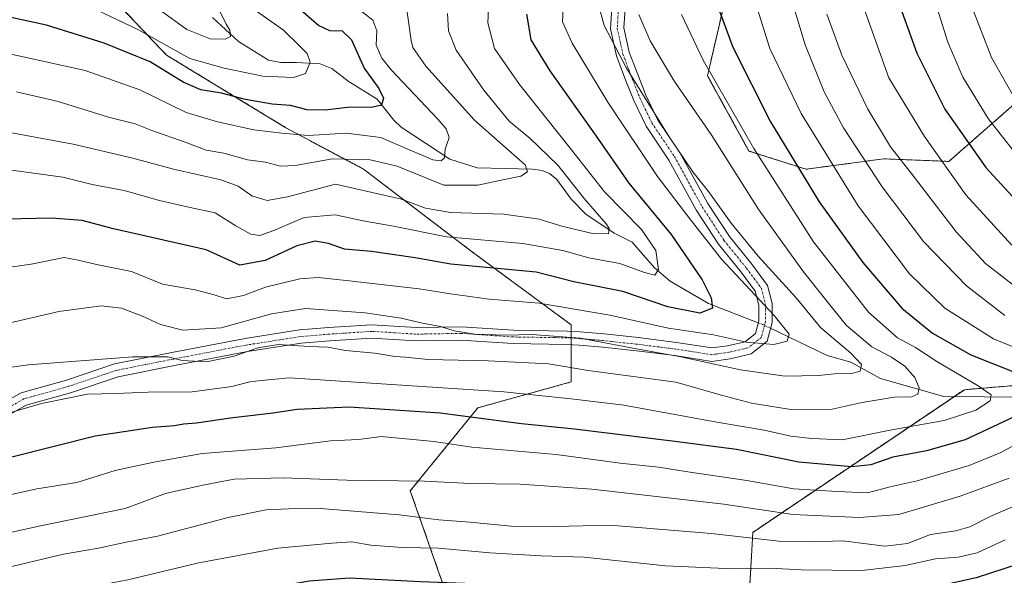
# Model space of a CAD drawing. Units: metres. Extents: x 661647 to 665106, y 4746526 to 4748920.
# Drawn here: x 664712 to 664971, y 4746772 to 4746918 of the extents above; entities that cross this region are included whole.
import ezdxf

# ---------------------------------------------------------------- set-up
doc = ezdxf.new("R2010")
doc.units = ezdxf.units.M
doc.header["$MEASUREMENT"] = 0
doc.linetypes.add('TRAZO_Y_PUNTO', pattern=[1, 0.5, -0.25, 0, -0.25])
doc.linetypes.add('TRAZOS', pattern=[0.75, 0.5, -0.25])
for name, color, linetype, lineweight in [('Arbolado forestal', 92, 'TRAZOS', 0), ('Arbolado forestal CxS', 92, 'Continuous', 0), ('Camino', 19, 'Continuous', 0), ('Camino Cxs', 19, 'Continuous', 0), ('Camino eje', 39, 'TRAZO_Y_PUNTO', 13), ('Corriente natural lineal', 142, 'Continuous', 13), ('Corriente natural lineal oculto', 19, 'TRAZO_Y_PUNTO', 13), ('Curva de nivel maestra', 36, 'Continuous', 30), ('Curva de nivel normal', 36, 'Continuous', 0)]:
    doc.layers.add(name, color=color, linetype=linetype, lineweight=lineweight)

# ---------------------------------------------------------------- blocks, each defined once
blk = doc.blocks.new('*U150')
at = {"layer": 'Arbolado forestal CxS', "color": 92, "linetype": 'Continuous', "lineweight": 0}
for points in [[(664981.45, 4746975.1, 1316.98), (664983.7, 4746904.88, 1316.91), (664956.42, 4746881.01, 1295.67), (664939.37, 4746881.69, 1287.7), (664918.91, 4746878.96, 1275.83), (664903.9, 4746883.74, 1268.64), (664892.99, 4746903.52, 1269.18), (664897.08, 4746921.25, 1275.36)], [(664727.59, 4746933.53, 1213.27), (664750.78, 4746908.97, 1221.85), (664782.15, 4746889.88, 1228.94), (664802.61, 4746878.96, 1236.56), (664831.26, 4746857.14, 1246.96), (664857.18, 4746838.04, 1257.82), (664857.18, 4746823.03, 1267.33), (664832.62, 4746816.21, 1272.93), (664814.89, 4746794.39, 1285.99), (664824.44, 4746767.11, 1301.59), (664846.26, 4746737.1, 1317.57), (664847.63, 4746719.36, 1326.81), (664864, 4746693.44, 1340.37), (664895.37, 4746682.53, 1347.17), (664928.11, 4746687.99, 1347.27), (664955.39, 4746698.9, 1344.77), (664963.58, 4746709.81, 1339.52), (664960.85, 4746722.09, 1332.22), (664939.02, 4746731.64, 1322.83), (664917.2, 4746737.09, 1318.74), (664903.56, 4746760.28, 1303.61), (664904.92, 4746783.47, 1289.06), (664960.51, 4746820.99, 1268.43), (664985.06, 4746823.03, 1276.74)]]:
    blk.add_polyline3d(points, dxfattribs=at)
blk = doc.blocks.new('*U159')
at = {"layer": 'Arbolado forestal CxS', "color": 92, "linetype": 'Continuous', "lineweight": 0}
for points in [[(664981.45, 4746975.1, 1316.98), (664983.7, 4746904.88, 1316.91), (664956.42, 4746881.01, 1295.67), (664939.37, 4746881.69, 1287.7), (664918.91, 4746878.96, 1275.83), (664903.9, 4746883.74, 1268.64), (664892.99, 4746903.52, 1269.18), (664897.08, 4746921.25, 1275.36)], [(664727.59, 4746933.53, 1213.27), (664750.78, 4746908.97, 1221.85), (664782.15, 4746889.88, 1228.94), (664802.61, 4746878.96, 1236.56), (664831.26, 4746857.14, 1246.96), (664857.18, 4746838.04, 1257.82), (664857.18, 4746823.03, 1267.33), (664832.62, 4746816.21, 1272.93), (664814.89, 4746794.39, 1285.99), (664824.44, 4746767.11, 1301.59), (664846.26, 4746737.1, 1317.57), (664847.63, 4746719.36, 1326.81), (664864, 4746693.44, 1340.37), (664895.37, 4746682.53, 1347.17), (664928.11, 4746687.99, 1347.27), (664955.39, 4746698.9, 1344.77), (664963.58, 4746709.81, 1339.52), (664960.85, 4746722.09, 1332.22), (664939.02, 4746731.64, 1322.83), (664917.2, 4746737.09, 1318.74), (664903.56, 4746760.28, 1303.61), (664904.92, 4746783.47, 1289.06), (664960.51, 4746820.99, 1268.43), (664985.06, 4746823.03, 1276.74)]]:
    blk.add_polyline3d(points, dxfattribs=at)
blk = doc.blocks.new('*U177')
at = {"layer": 'Curva de nivel normal', "color": 36, "linetype": 'Continuous', "lineweight": 0}
for points in [[(664914.31, 4746926.33, 1285), (664918.67, 4746911.69, 1285), (664923.66, 4746899.34, 1285), (664928.76, 4746889.8, 1285), (664938.91, 4746874.3, 1285), (664949.78, 4746859.95, 1285), (664961.04, 4746848.32, 1285), (664971.14, 4746840.48, 1285)], [(664972.3, 4746797.73, 1285), (664959.44, 4746792.98, 1285), (664943.27, 4746788.18, 1285), (664932.97, 4746787.36, 1285), (664915.39, 4746788.13, 1285), (664897.28, 4746790.85, 1285), (664862.63, 4746794.79, 1285), (664843.75, 4746796.1, 1285), (664830.73, 4746796.32, 1285), (664818.6, 4746796.9, 1285), (664798.22, 4746797.2, 1285), (664781.51, 4746797.78, 1285), (664768.6, 4746797.46, 1285), (664760.34, 4746795.91, 1285), (664750.56, 4746793.65, 1285), (664739.96, 4746789.75, 1285), (664717.29, 4746785.14, 1285), (664696, 4746780.38, 1285)]]:
    blk.add_polyline3d(points, dxfattribs=at)
blk = doc.blocks.new('*U179')
at = {"layer": 'Curva de nivel normal', "color": 36, "linetype": 'Continuous', "lineweight": 0}
blk.add_polyline3d([(664705.94, 4746852.64, 1255), (664715.27, 4746854.02, 1255), (664723.94, 4746855.76, 1255), (664727.6, 4746855.08, 1255), (664732.44, 4746853.86, 1255), (664741.62, 4746852.1, 1255), (664749.78, 4746848.74, 1255), (664758.33, 4746847.24, 1255), (664763.31, 4746845.94, 1255), (664766.54, 4746844.89, 1255), (664771.08, 4746845.76, 1255), (664776.8, 4746847.98, 1255), (664785.83, 4746850.16, 1255), (664790.64, 4746850.48, 1255), (664798, 4746849.7, 1255), (664817.19, 4746847.54, 1255), (664825.45, 4746846.18, 1255), (664835.6, 4746844.76, 1255), (664848.78, 4746843.7, 1255), (664867.32, 4746840.6, 1255), (664882.78, 4746837.14, 1255), (664894.6, 4746835.38, 1255), (664903.27, 4746833.49, 1255), (664910.46, 4746832.84, 1255), (664913.92, 4746833.78, 1255), (664914.43, 4746835.62, 1255), (664910.55, 4746840.52, 1255), (664896.69, 4746855.34, 1255), (664888.06, 4746866.22, 1255), (664879.84, 4746877.01, 1255), (664866.77, 4746896.55, 1255), (664857.42, 4746912.1, 1255), (664854.9, 4746917.74, 1255), (664855.17, 4746923.15, 1255)], dxfattribs=at)
blk = doc.blocks.new('*U190')
at = {"layer": 'Curva de nivel normal', "color": 36, "linetype": 'Continuous', "lineweight": 0}
blk.add_polyline3d([(664729.05, 4746922.47, 1220), (664743.32, 4746915.66, 1220), (664756.98, 4746908.05, 1220), (664765.98, 4746905.55, 1220), (664776.14, 4746903.44, 1220), (664784.19, 4746903.1, 1220), (664787.38, 4746904.14, 1220), (664788.55, 4746907.11, 1220), (664787.74, 4746909.42, 1220), (664785.98, 4746911.24, 1220), (664781.59, 4746915.5, 1220), (664773, 4746921.59, 1220)], dxfattribs=at)
blk = doc.blocks.new('*U197')
at = {"layer": 'Curva de nivel normal', "color": 36, "linetype": 'Continuous', "lineweight": 0}
blk.add_polyline3d([(664703, 4746825.94, 1265), (664714.52, 4746827.54, 1265), (664741.95, 4746829.66, 1265), (664751.2, 4746829.66, 1265), (664754.91, 4746828.66, 1265), (664761.34, 4746828.29, 1265), (664768.6, 4746829.78, 1265), (664774.85, 4746832, 1265), (664780.27, 4746832.85, 1265), (664788.27, 4746832.31, 1265), (664793.2, 4746832.14, 1265), (664797.84, 4746831.32, 1265), (664805.56, 4746830.56, 1265), (664810.78, 4746829.75, 1265), (664813.6, 4746829.58, 1265), (664819.6, 4746828.9, 1265), (664835.31, 4746828.59, 1265), (664851.24, 4746827.77, 1265), (664861.66, 4746826.03, 1265), (664884.65, 4746823, 1265), (664896.7, 4746819.52, 1265), (664904.54, 4746817.4, 1265), (664914.94, 4746815.79, 1265), (664924.97, 4746815.7, 1265), (664933.68, 4746817.63, 1265), (664942.1, 4746819.01, 1265), (664946.74, 4746819.12, 1265), (664948.27, 4746819.78, 1265), (664948.63, 4746821.46, 1265), (664947.49, 4746824.17, 1265), (664944.88, 4746827.17, 1265), (664941.35, 4746829.57, 1265), (664936.17, 4746832.27, 1265), (664929.44, 4746837.91, 1265), (664923.79, 4746845.06, 1265), (664918.19, 4746851.98, 1265), (664906.52, 4746868.29, 1265), (664893.92, 4746888.06, 1265), (664884.36, 4746902.05, 1265), (664877.93, 4746912.73, 1265), (664874.93, 4746919.62, 1265)], dxfattribs=at)
blk = doc.blocks.new('*U198')
at = {"layer": 'Curva de nivel normal', "color": 36, "linetype": 'Continuous', "lineweight": 0}
blk.add_polyline3d([(664976.73, 4746892.27, 1310), (664967.65, 4746908.34, 1310), (664962.2, 4746922.4, 1310)], dxfattribs=at)
blk = doc.blocks.new('*U202')
at = {"layer": 'Curva de nivel normal', "color": 36, "linetype": 'Continuous', "lineweight": 0}
for points in [[(664924.38, 4746919.72, 1290), (664928.28, 4746908.97, 1290), (664935.1, 4746894.78, 1290), (664941.13, 4746884.81, 1290), (664947.12, 4746877.14, 1290), (664958.34, 4746862.51, 1290), (664966.04, 4746854.16, 1290), (664975, 4746847.21, 1290)], [(664975.23, 4746791.04, 1290), (664967.6, 4746787.8, 1290), (664961.94, 4746784.96, 1290), (664958.27, 4746783.86, 1290), (664951.6, 4746782.88, 1290), (664945.6, 4746780.54, 1290), (664939.63, 4746779.87, 1290), (664928.56, 4746781.2, 1290), (664920.42, 4746780.95, 1290), (664911.72, 4746781.14, 1290), (664894, 4746783.2, 1290), (664867.45, 4746785.34, 1290), (664853, 4746785.02, 1290), (664841.39, 4746785.11, 1290), (664830.57, 4746786.13, 1290), (664822.43, 4746786.78, 1290), (664811.98, 4746788.1, 1290), (664791.31, 4746789.77, 1290), (664782.87, 4746789.66, 1290), (664777.01, 4746789.36, 1290), (664767.02, 4746787.37, 1290), (664748.48, 4746782.49, 1290), (664740.2, 4746780.88, 1290), (664732.95, 4746779.3, 1290), (664723.72, 4746777.75, 1290), (664706.74, 4746773.73, 1290)]]:
    blk.add_polyline3d(points, dxfattribs=at)
blk = doc.blocks.new('*U206')
at = {"layer": 'Curva de nivel normal', "color": 36, "linetype": 'Continuous', "lineweight": 0}
blk.add_polyline3d([(664705.03, 4746813.58, 1270), (664717.98, 4746817.39, 1270), (664730.03, 4746819.84, 1270), (664737.6, 4746820.02, 1270), (664746.02, 4746820.35, 1270), (664757.58, 4746820.46, 1270), (664767.96, 4746821.82, 1270), (664772.72, 4746823.03, 1270), (664775.73, 4746823.42, 1270), (664783.18, 4746824.11, 1270), (664839.44, 4746820.46, 1270), (664857.16, 4746818.56, 1270), (664871.04, 4746816.89, 1270), (664895.42, 4746812.46, 1270), (664907.86, 4746810.33, 1270), (664914.88, 4746808.73, 1270), (664920.46, 4746808.15, 1270), (664928.4, 4746807.79, 1270), (664941.47, 4746810.41, 1270), (664955.22, 4746812.92, 1270), (664963.55, 4746815.59, 1270), (664967.27, 4746818.05, 1270), (664967.57, 4746819.59, 1270), (664964.13, 4746822.01, 1270), (664953.23, 4746828.39, 1270), (664947.66, 4746832.05, 1270), (664942.94, 4746834.63, 1270), (664935.28, 4746841.38, 1270), (664920.85, 4746859.86, 1270), (664905.14, 4746884.37, 1270), (664891.84, 4746907.6, 1270), (664886.16, 4746919.6, 1270)], dxfattribs=at)
blk = doc.blocks.new('*U207')
at = {"layer": 'Curva de nivel normal', "color": 36, "linetype": 'Continuous', "lineweight": 0}
blk.add_polyline3d([(664708.87, 4746878.92, 1245), (664723.6, 4746876.88, 1245), (664731.29, 4746874.98, 1245), (664739.7, 4746873.36, 1245), (664748.96, 4746870.7, 1245), (664757.03, 4746868.9, 1245), (664763.64, 4746867.52, 1245), (664769.03, 4746864.1, 1245), (664772.94, 4746861.87, 1245), (664775.37, 4746861.51, 1245), (664778.99, 4746862.84, 1245), (664787, 4746866.23, 1245), (664795.14, 4746866.94, 1245), (664802.9, 4746865.34, 1245), (664810.46, 4746864.01, 1245), (664824.36, 4746861.2, 1245), (664844.46, 4746859.45, 1245), (664854.96, 4746857.61, 1245), (664861.77, 4746855.7, 1245), (664869.92, 4746854.19, 1245), (664876.43, 4746851.78, 1245), (664879.14, 4746851.12, 1245), (664880.13, 4746852.57, 1245), (664879.41, 4746857.56, 1245), (664875.69, 4746863.15, 1245), (664865.9, 4746873.01, 1245), (664857.26, 4746884.05, 1245), (664843.56, 4746901.24, 1245), (664837.04, 4746910.73, 1245), (664835.25, 4746917.48, 1245), (664835.58, 4746924.87, 1245)], dxfattribs=at)
blk = doc.blocks.new('*U212')
at = {"layer": 'Curva de nivel normal', "color": 36, "linetype": 'Continuous', "lineweight": 0}
for points in [[(664709.54, 4746763.58, 1295), (664733.28, 4746769.63, 1295), (664740.66, 4746771, 1295), (664759.35, 4746775.42, 1295), (664780.09, 4746779.35, 1295), (664794.23, 4746780.59, 1295), (664799.49, 4746780.98, 1295), (664804.48, 4746780.12, 1295), (664812.82, 4746779.5, 1295), (664822.28, 4746779.3, 1295), (664835.75, 4746778.1, 1295), (664849.32, 4746777.34, 1295), (664860.56, 4746776.99, 1295), (664881.96, 4746774.64, 1295), (664899.76, 4746773.86, 1295), (664909.38, 4746774.06, 1295), (664917.68, 4746773.61, 1295), (664933.6, 4746773.44, 1295), (664944.94, 4746774.74, 1295), (664952.94, 4746776.48, 1295), (664958.91, 4746776.92, 1295), (664963.84, 4746778.08, 1295), (664971.25, 4746781.51, 1295)], [(664972.95, 4746858.96, 1295), (664960.9, 4746872.23, 1295), (664949.99, 4746887.59, 1295), (664940.67, 4746903.02, 1295), (664933.28, 4746923.65, 1295)]]:
    blk.add_polyline3d(points, dxfattribs=at)
blk = doc.blocks.new('*U217')
at = {"layer": 'Curva de nivel normal', "color": 36, "linetype": 'Continuous', "lineweight": 0}
blk.add_polyline3d([(664977.21, 4746879.01, 1305), (664966.8, 4746892.25, 1305), (664960.11, 4746903.17, 1305), (664956.12, 4746912.39, 1305), (664951.91, 4746926.12, 1305)], dxfattribs=at)
blk = doc.blocks.new('*U229')
at = {"layer": 'Curva de nivel normal', "color": 36, "linetype": 'Continuous', "lineweight": 0}
blk.add_polyline3d([(664748.91, 4746920.95, 1215), (664756.19, 4746915.71, 1215), (664762.25, 4746913.26, 1215), (664766.2, 4746913.11, 1215), (664767.64, 4746913.86, 1215), (664767.44, 4746915.49, 1215), (664766.5, 4746917.14, 1215), (664764.93, 4746920.36, 1215)], dxfattribs=at)
blk = doc.blocks.new('*U238')
at = {"layer": 'Curva de nivel normal', "color": 36, "linetype": 'Continuous', "lineweight": 0}
for points in [[(664702.5, 4746791.76, 1280), (664716.74, 4746794.96, 1280), (664727.27, 4746796.57, 1280), (664737.29, 4746799.7, 1280), (664747.51, 4746801.94, 1280), (664760.22, 4746804.24, 1280), (664779.59, 4746805.69, 1280), (664793.89, 4746807.55, 1280), (664801.27, 4746807.92, 1280), (664807.32, 4746808.7, 1280), (664821.03, 4746807.37, 1280), (664831.09, 4746805.86, 1280), (664853.26, 4746803.95, 1280), (664870.06, 4746801.68, 1280), (664880.22, 4746800.63, 1280), (664887.86, 4746799.4, 1280), (664903.3, 4746797.13, 1280), (664915.66, 4746794.92, 1280), (664927.12, 4746794.23, 1280), (664935.06, 4746793.9, 1280), (664941.04, 4746795.43, 1280), (664948.11, 4746797.04, 1280), (664961.75, 4746801.05, 1280), (664970.06, 4746804.47, 1280), (664979.95, 4746809.8, 1280)], [(664982.94, 4746828.33, 1280), (664968.16, 4746834.33, 1280), (664955.39, 4746842.45, 1280), (664946.11, 4746851.47, 1280), (664932.64, 4746869.37, 1280), (664917.6, 4746893.63, 1280), (664909.38, 4746910.72, 1280), (664904.31, 4746927.04, 1280)]]:
    blk.add_polyline3d(points, dxfattribs=at)
blk = doc.blocks.new('*U245')
at = {"layer": 'Curva de nivel maestra', "color": 36, "linetype": 'Continuous', "lineweight": 30}
blk.add_polyline3d([(664780.85, 4746925.54, 1225), (664790.82, 4746916.78, 1225), (664793.65, 4746915.42, 1225), (664796.94, 4746915.31, 1225), (664799.47, 4746913, 1225), (664802.74, 4746905.54, 1225), (664806.65, 4746900.15, 1225), (664807.83, 4746897.62, 1225), (664807.3, 4746895.84, 1225), (664804.66, 4746895.15, 1225), (664799.05, 4746895.28, 1225), (664792.49, 4746894.51, 1225), (664787.78, 4746894.53, 1225), (664783.37, 4746895.67, 1225), (664778.6, 4746896.08, 1225), (664771.6, 4746897.33, 1225), (664765.27, 4746898.96, 1225), (664759.81, 4746899.8, 1225), (664755.18, 4746901.88, 1225), (664746.48, 4746907.16, 1225), (664734.45, 4746912.13, 1225), (664719.29, 4746916.82, 1225), (664703.76, 4746920.16, 1225)], dxfattribs=at)
blk = doc.blocks.new('*U252')
at = {"layer": 'Curva de nivel maestra', "color": 36, "linetype": 'Continuous', "lineweight": 30}
for points in [[(664943.26, 4746922.59, 1300), (664948, 4746909.44, 1300), (664955.38, 4746894.73, 1300), (664966.15, 4746879.42, 1300), (664981.08, 4746863.17, 1300)], [(664974.94, 4746775.2, 1300), (664963.6, 4746771.5, 1300), (664947, 4746767.8, 1300), (664933.88, 4746766.31, 1300), (664917, 4746766.24, 1300), (664905.27, 4746765.82, 1300), (664894.27, 4746766.12, 1300), (664879.94, 4746767.15, 1300), (664867.24, 4746767.66, 1300), (664850.17, 4746769.26, 1300), (664817.59, 4746770.48, 1300), (664798.92, 4746771.4, 1300), (664788.35, 4746770.61, 1300), (664771.87, 4746767.71, 1300), (664763.48, 4746766.49, 1300), (664758.46, 4746765.16, 1300), (664751.52, 4746763.82, 1300), (664737.06, 4746759.95, 1300), (664721.3, 4746756.1, 1300), (664715.26, 4746753.54, 1300), (664713, 4746751.56, 1300), (664706.42, 4746742.51, 1300)]]:
    blk.add_polyline3d(points, dxfattribs=at)
blk = doc.blocks.new('*U257')
at = {"layer": 'Curva de nivel maestra', "color": 36, "linetype": 'Continuous', "lineweight": 30}
for points in [[(664895.28, 4746922.91, 1275), (664899.67, 4746911.07, 1275), (664909.52, 4746891.42, 1275), (664922.33, 4746870.4, 1275), (664933.79, 4746854.47, 1275), (664944.06, 4746842.41, 1275), (664952.1, 4746835.86, 1275), (664962.18, 4746830.17, 1275), (664974.96, 4746825.06, 1275)], [(664977.1, 4746815.48, 1275), (664969.27, 4746811.87, 1275), (664960.75, 4746807.84, 1275), (664950.53, 4746804.88, 1275), (664941.71, 4746803.27, 1275), (664935.93, 4746801.25, 1275), (664930.94, 4746800.74, 1275), (664916.98, 4746801.96, 1275), (664900.61, 4746805.25, 1275), (664884.37, 4746807.34, 1275), (664858.08, 4746810.57, 1275), (664844.13, 4746812.01, 1275), (664822.77, 4746814.77, 1275), (664798.78, 4746816.37, 1275), (664785.11, 4746815.8, 1275), (664778.72, 4746814.78, 1275), (664767.66, 4746813.53, 1275), (664758.72, 4746812.2, 1275), (664755.31, 4746811.96, 1275), (664752.9, 4746811.52, 1275), (664747.1, 4746811.07, 1275), (664732.04, 4746808.74, 1275), (664710.17, 4746803.22, 1275)]]:
    blk.add_polyline3d(points, dxfattribs=at)
blk = doc.blocks.new('*U260')
at = {"layer": 'Curva de nivel maestra', "color": 36, "linetype": 'Continuous', "lineweight": 30}
blk.add_polyline3d([(664845.42, 4746919.75, 1250), (664846.6, 4746912.94, 1250), (664851.54, 4746904.81, 1250), (664863.72, 4746887.64, 1250), (664872.32, 4746875.32, 1250), (664883.46, 4746861.79, 1250), (664891.61, 4746849.84, 1250), (664893.98, 4746845.1, 1250), (664894.34, 4746842.38, 1250), (664890.96, 4746841.13, 1250), (664882.56, 4746842.76, 1250), (664870.76, 4746846.78, 1250), (664857.89, 4746849.37, 1250), (664847.94, 4746851.9, 1250), (664825.52, 4746853.96, 1250), (664816.15, 4746855.69, 1250), (664804.71, 4746857.36, 1250), (664797.62, 4746857.97, 1250), (664793.37, 4746859.39, 1250), (664789.87, 4746860.08, 1250), (664785.05, 4746858.84, 1250), (664776.72, 4746854.93, 1250), (664770.12, 4746853.7, 1250), (664761.27, 4746857.78, 1250), (664736.91, 4746863.26, 1250), (664728.62, 4746865.44, 1250), (664720.57, 4746866.11, 1250), (664708.46, 4746865.83, 1250)], dxfattribs=at)

msp = doc.modelspace()

# ---------------------------------------------------------------- linework, layer by layer
at = {"layer": 'Arbolado forestal', "color": 92, "linetype": 'TRAZOS', "lineweight": 0}
for points in [[(664727.59, 4746933.53, 1213.27), (664750.78, 4746908.98, 1221.85), (664782.15, 4746889.88, 1228.94), (664802.61, 4746878.96, 1236.56), (664831.26, 4746857.14, 1246.96), (664857.18, 4746838.04, 1257.82), (664857.18, 4746836.32, 1258.76), (664857.18, 4746834.56, 1259.72), (664857.18, 4746832.81, 1260.8), (664857.18, 4746823.03, 1267.33), (664832.62, 4746816.21, 1272.93), (664814.89, 4746794.39, 1285.99), (664824.44, 4746767.11, 1301.59)], [(664727.59, 4746933.53, 1213.27), (664750.78, 4746908.98, 1221.85), (664782.15, 4746889.88, 1228.94), (664802.61, 4746878.96, 1236.56), (664831.26, 4746857.14, 1246.96), (664857.18, 4746838.04, 1257.82), (664857.18, 4746836.32, 1258.76), (664857.18, 4746834.56, 1259.72), (664857.18, 4746832.81, 1260.8), (664857.18, 4746823.03, 1267.33), (664832.62, 4746816.21, 1272.93), (664814.89, 4746794.39, 1285.99), (664824.44, 4746767.11, 1301.59)], [(664983.7, 4746904.88, 1316.91), (664956.42, 4746881.01, 1295.67), (664939.37, 4746881.69, 1287.7), (664918.9, 4746878.96, 1275.83), (664903.9, 4746883.74, 1268.64), (664892.99, 4746903.52, 1269.18), (664897.08, 4746921.25, 1275.36)], [(664983.7, 4746904.88, 1316.91), (664956.42, 4746881.01, 1295.67), (664939.37, 4746881.69, 1287.7), (664918.9, 4746878.96, 1275.83), (664903.9, 4746883.74, 1268.64), (664892.99, 4746903.52, 1269.18), (664897.08, 4746921.25, 1275.36)], [(664957.85, 4746819.19, 1266.95), (664960.51, 4746820.99, 1268.43), (664985.06, 4746823.03, 1276.74), (665006.21, 4746819.62, 1283.33)], [(664957.85, 4746819.19, 1266.95), (664960.51, 4746820.99, 1268.43), (664985.06, 4746823.03, 1276.74), (665006.21, 4746819.62, 1283.33)], [(664903.56, 4746760.28, 1303.61), (664904.92, 4746783.48, 1289.06), (664957.85, 4746819.19, 1266.95)], [(664903.56, 4746760.28, 1303.61), (664904.92, 4746783.48, 1289.06), (664957.85, 4746819.19, 1266.95)]]:
    msp.add_polyline3d(points, dxfattribs=at)
at = {"layer": 'Arbolado forestal CxS', "color": 92, "linetype": 'Continuous', "lineweight": 0}
for points in [[(664985.06, 4746823.03, 1276.74), (664960.51, 4746820.99, 1268.43), (664904.92, 4746783.47, 1289.06), (664903.56, 4746760.28, 1303.61), (664917.2, 4746737.09, 1318.74), (664939.02, 4746731.64, 1322.83), (664960.85, 4746722.09, 1332.22), (664963.58, 4746709.81, 1339.52), (664955.39, 4746698.9, 1344.77), (664928.11, 4746687.99, 1347.27), (664895.37, 4746682.53, 1347.17), (664864, 4746693.44, 1340.37), (664847.63, 4746719.36, 1326.81), (664846.26, 4746737.1, 1317.57), (664824.44, 4746767.11, 1301.59), (664814.89, 4746794.39, 1285.99), (664832.62, 4746816.21, 1272.93), (664857.18, 4746823.03, 1267.33), (664857.18, 4746838.04, 1257.82), (664831.26, 4746857.14, 1246.96), (664802.61, 4746878.96, 1236.56), (664782.15, 4746889.88, 1228.94), (664750.78, 4746908.97, 1221.85), (664727.59, 4746933.53, 1213.27)], [(664985.06, 4746823.03, 1276.74), (664960.51, 4746820.99, 1268.43), (664904.92, 4746783.47, 1289.06), (664903.56, 4746760.28, 1303.61), (664917.2, 4746737.09, 1318.74), (664939.02, 4746731.64, 1322.83), (664960.85, 4746722.09, 1332.22), (664963.58, 4746709.81, 1339.52), (664955.39, 4746698.9, 1344.77), (664928.11, 4746687.99, 1347.27), (664895.37, 4746682.53, 1347.17), (664864, 4746693.44, 1340.37), (664847.63, 4746719.36, 1326.81), (664846.26, 4746737.1, 1317.57), (664824.44, 4746767.11, 1301.59), (664814.89, 4746794.39, 1285.99), (664832.62, 4746816.21, 1272.93), (664857.18, 4746823.03, 1267.33), (664857.18, 4746838.04, 1257.82), (664831.26, 4746857.14, 1246.96), (664802.61, 4746878.96, 1236.56), (664782.15, 4746889.88, 1228.94), (664750.78, 4746908.97, 1221.85), (664727.59, 4746933.53, 1213.27)], [(664897.08, 4746921.25, 1275.36), (664892.99, 4746903.52, 1269.18), (664903.9, 4746883.74, 1268.64), (664918.9, 4746878.96, 1275.83), (664939.37, 4746881.69, 1287.7), (664956.42, 4746881.01, 1295.67), (664983.7, 4746904.88, 1316.91)], [(664897.08, 4746921.25, 1275.36), (664892.99, 4746903.52, 1269.18), (664903.9, 4746883.74, 1268.64), (664918.9, 4746878.96, 1275.83), (664939.37, 4746881.69, 1287.7), (664956.42, 4746881.01, 1295.67), (664983.7, 4746904.88, 1316.91)]]:
    msp.add_polyline3d(points, dxfattribs=at)
at = {"layer": 'Camino', "color": 19, "linetype": 'Continuous', "lineweight": 0}
for points in [[(664704.49, 4746815.59, 1269), (664712.6, 4746820.18, 1268.34), (664724.51, 4746823.5, 1267.98), (664737.17, 4746827.76, 1265.35), (664752.21, 4746830.74, 1263.77), (664771.51, 4746834.45, 1262.36), (664785.78, 4746836.69, 1262.75), (664793.48, 4746837.33, 1262.01), (664804.72, 4746838.08, 1261.42), (664816.51, 4746837.34, 1260.57), (664828.26, 4746837.55, 1259.17), (664842.05, 4746836.6, 1259.25), (664856.12, 4746836.38, 1258.81), (664859.57, 4746836.17, 1258.62), (664865.85, 4746835.64, 1258.46), (664874.77, 4746834.68, 1257.56), (664884.87, 4746833.4, 1257.19), (664894.16, 4746831.96, 1256.95), (664898.28, 4746832.55, 1255.9), (664902.9, 4746833.61, 1254.43), (664905.62, 4746835.75, 1253.35), (664906.48, 4746839.09, 1252.63), (664906.48, 4746843.2, 1253.84), (664905.55, 4746846.89, 1254.97), (664901.87, 4746851.87, 1255.83), (664895.91, 4746859.22, 1256.21), (664890.11, 4746868.13, 1256.41), (664882.81, 4746881.35, 1257.81), (664876.86, 4746890.28, 1257.6), (664873.6, 4746897.01, 1258), (664871.56, 4746902.16, 1258.61), (664869.08, 4746908.75, 1259.38), (664867.52, 4746915.88, 1260.32), (664867.85, 4746921.39, 1261.42)], [(664871.35, 4746921.24, 1263.12), (664871.04, 4746916.16, 1262.04), (664872.44, 4746909.75, 1261.32), (664874.83, 4746903.42, 1260.67), (664876.81, 4746898.42, 1260.25), (664879.9, 4746892.02, 1259.43), (664885.8, 4746883.17, 1259.9), (664893.11, 4746869.93, 1258.52), (664898.74, 4746861.28, 1258.31), (664904.64, 4746854.02, 1257.94), (664908.78, 4746848.41, 1257.1), (664909.98, 4746843.63, 1255.46), (664909.98, 4746838.65, 1253.72), (664908.72, 4746833.73, 1254.15), (664904.45, 4746830.37, 1256.33), (664898.92, 4746829.1, 1257.99), (664894.14, 4746828.42, 1259.01), (664884.38, 4746829.94, 1260.14), (664874.37, 4746831.2, 1259.93), (664865.51, 4746832.15, 1260.48), (664859.31, 4746832.68, 1260.69), (664855.98, 4746832.89, 1260.86), (664841.9, 4746833.1, 1261.33), (664828.17, 4746834.05, 1261.3), (664816.43, 4746833.84, 1262.27), (664804.72, 4746834.57, 1262.9), (664793.74, 4746833.84, 1263.8), (664786.2, 4746833.21, 1264.68), (664772.11, 4746831.01, 1264.53), (664752.88, 4746827.31, 1266.03), (664738.07, 4746824.37, 1267.52), (664725.54, 4746820.16, 1269.44), (664713.96, 4746816.92, 1269.74), (664705.98, 4746812.41, 1270.3)]]:
    msp.add_polyline3d(points, dxfattribs=at)
at = {"layer": 'Camino Cxs', "color": 19, "linetype": 'Continuous', "lineweight": 0}
for points in [[(664704.49, 4746815.59, 1269), (664712.6, 4746820.18, 1268.34), (664724.51, 4746823.5, 1267.98), (664737.17, 4746827.76, 1265.35), (664752.21, 4746830.74, 1263.77), (664771.51, 4746834.45, 1262.36), (664785.78, 4746836.69, 1262.75), (664793.48, 4746837.33, 1262.01), (664804.72, 4746838.08, 1261.42), (664816.51, 4746837.34, 1260.57), (664828.26, 4746837.55, 1259.17), (664842.05, 4746836.6, 1259.25), (664856.12, 4746836.38, 1258.81), (664859.57, 4746836.17, 1258.62), (664865.85, 4746835.64, 1258.46), (664874.77, 4746834.68, 1257.56), (664884.87, 4746833.4, 1257.19), (664894.16, 4746831.96, 1256.95), (664898.28, 4746832.55, 1255.9), (664902.9, 4746833.61, 1254.43), (664905.62, 4746835.75, 1253.35), (664906.48, 4746839.09, 1252.63), (664906.48, 4746843.2, 1253.84), (664905.55, 4746846.89, 1254.97), (664901.87, 4746851.87, 1255.83), (664895.91, 4746859.22, 1256.21), (664890.11, 4746868.13, 1256.41), (664882.81, 4746881.35, 1257.81), (664876.86, 4746890.28, 1257.6), (664873.6, 4746897.01, 1258), (664871.56, 4746902.16, 1258.61), (664869.08, 4746908.75, 1259.38), (664867.52, 4746915.88, 1260.32), (664867.85, 4746921.39, 1261.42)], [(664871.35, 4746921.24, 1263.12), (664871.04, 4746916.16, 1262.04), (664872.44, 4746909.75, 1261.32), (664874.83, 4746903.42, 1260.67), (664876.81, 4746898.42, 1260.25), (664879.9, 4746892.02, 1259.43), (664885.8, 4746883.17, 1259.9), (664893.11, 4746869.93, 1258.52), (664898.74, 4746861.28, 1258.31), (664904.64, 4746854.02, 1257.94), (664908.78, 4746848.41, 1257.1), (664909.98, 4746843.63, 1255.46), (664909.98, 4746838.65, 1253.72), (664908.72, 4746833.73, 1254.15), (664904.45, 4746830.37, 1256.33), (664898.92, 4746829.1, 1257.99), (664894.14, 4746828.42, 1259.01), (664884.38, 4746829.94, 1260.14), (664874.37, 4746831.2, 1259.93), (664865.51, 4746832.15, 1260.48), (664859.31, 4746832.68, 1260.69), (664855.98, 4746832.89, 1260.86), (664841.9, 4746833.1, 1261.33), (664828.17, 4746834.05, 1261.3), (664816.43, 4746833.84, 1262.27), (664804.72, 4746834.57, 1262.9), (664793.74, 4746833.84, 1263.8), (664786.2, 4746833.21, 1264.68), (664772.11, 4746831.01, 1264.53), (664752.88, 4746827.31, 1266.03), (664738.07, 4746824.37, 1267.52), (664725.54, 4746820.16, 1269.44), (664713.96, 4746816.92, 1269.74), (664705.98, 4746812.41, 1270.3)]]:
    msp.add_polyline3d(points, dxfattribs=at)
at = {"layer": 'Camino eje', "color": 39, "linetype": 'TRAZO_Y_PUNTO', "lineweight": 13}
msp.add_polyline3d([(664869.6, 4746921.31, 1262.27), (664869.28, 4746916.02, 1261.18), (664870.76, 4746909.25, 1260.36), (664873.2, 4746902.79, 1259.65), (664875.21, 4746897.71, 1259.12), (664878.38, 4746891.15, 1258.5), (664884.31, 4746882.26, 1258.85), (664891.61, 4746869.03, 1257.53), (664897.33, 4746860.25, 1257.3), (664903.25, 4746852.94, 1256.9), (664907.17, 4746847.65, 1255.98), (664908.23, 4746843.42, 1254.64), (664908.23, 4746838.87, 1253.18), (664907.17, 4746834.74, 1253.79), (664903.68, 4746831.99, 1255.41), (664898.6, 4746830.82, 1256.93), (664894.15, 4746830.19, 1257.98), (664884.63, 4746831.67, 1258.65), (664874.57, 4746832.94, 1258.76), (664865.68, 4746833.89, 1259.49), (664859.44, 4746834.42, 1259.6), (664856.05, 4746834.63, 1259.77), (664841.97, 4746834.85, 1260.27), (664828.22, 4746835.8, 1260.23), (664816.47, 4746835.59, 1261.42), (664804.72, 4746836.33, 1262.16), (664793.61, 4746835.59, 1262.9), (664785.99, 4746834.95, 1263.73), (664771.81, 4746832.73, 1263.47), (664752.55, 4746829.03, 1265.02), (664737.62, 4746826.06, 1266.45), (664725.03, 4746821.83, 1268.67), (664713.28, 4746818.55, 1269.09), (664705.24, 4746814, 1269.61)], dxfattribs=at)
at = {"layer": 'Corriente natural lineal', "color": 142, "linetype": 'Continuous', "lineweight": 13}
for points in [[(664906.34, 4746838.57, 1252.45), (664893.27, 4746843.67, 1248.85), (664883.2, 4746849.51, 1245.99), (664879.03, 4746853.04, 1244.53), (664873.23, 4746859.76, 1242.22), (664868.51, 4746862.1, 1240.62), (664861.05, 4746867.14, 1238.73), (664857.17, 4746871.11, 1237.81), (664853.43, 4746876.21, 1237.17), (664851.43, 4746877.87, 1235.87), (664849.52, 4746878.65, 1235.57), (664847.01, 4746878.99, 1235.26), (664832.46, 4746879.3, 1232), (664825.25, 4746881.62, 1230.7), (664812.52, 4746890.02, 1226.95), (664810.6, 4746891.85, 1226.31), (664806.15, 4746897.4, 1224.53), (664798.52, 4746902.08, 1222.88), (664794.23, 4746905.4, 1221.74), (664791.23, 4746906.64, 1220.83), (664785, 4746907, 1219.06), (664780.85, 4746907.04, 1218.17), (664777.58, 4746907.63, 1217.19), (664769.73, 4746912.51, 1215.48), (664762.89, 4746918.81, 1213.66)], [(665101.55, 4746772.58, 1315.5), (665092.89, 4746774.73, 1313.01), (665082.36, 4746775.07, 1308.96), (665078.43, 4746775.89, 1307.93), (665073.74, 4746778.51, 1306.06), (665064.78, 4746786.46, 1302.61), (665060.77, 4746788.45, 1300.56), (665053.16, 4746791.39, 1298.76), (665045.76, 4746795.22, 1296.03), (665039.51, 4746799.96, 1293.9), (665028.8, 4746806.51, 1290.05), (665024.19, 4746808.66, 1287.35), (665012.47, 4746812, 1284.05), (665004.09, 4746816.42, 1281.59), (664995.14, 4746817.33, 1278.43), (664990.15, 4746818.56, 1276.37), (664986.97, 4746818.93, 1275.69), (664955.09, 4746819.22, 1266.29), (664938.45, 4746823.96, 1261.68), (664930.67, 4746828.21, 1258.84), (664924.45, 4746829.96, 1257.91), (664909.58, 4746837.12, 1253.72)]]:
    msp.add_polyline3d(points, dxfattribs=at)
at = {"layer": 'Corriente natural lineal oculto', "color": 19, "linetype": 'TRAZO_Y_PUNTO', "lineweight": 13}
msp.add_polyline3d([(664909.58, 4746837.12, 1253.72), (664907.57, 4746838.09, 1252.94), (664906.34, 4746838.57, 1252.45)], dxfattribs=at)
at = {"layer": 'Curva de nivel normal', "color": 36, "linetype": 'Continuous', "lineweight": 0}
for points in [[(664864.31, 4746922.17, 1260), (664865.85, 4746916.76, 1260), (664871.74, 4746905.49, 1260), (664882.9, 4746887.46, 1260), (664889.12, 4746878.23, 1260), (664893.54, 4746872.73, 1260), (664899.26, 4746864.77, 1260), (664906.34, 4746856.11, 1260), (664916.28, 4746845.13, 1260), (664922.73, 4746837.36, 1260), (664930.67, 4746830.62, 1260), (664933.43, 4746827.62, 1260), (664933.12, 4746825.84, 1260), (664930.54, 4746825.16, 1260), (664927.07, 4746825.26, 1260), (664922.25, 4746824.73, 1260), (664913.28, 4746824.58, 1260), (664901.66, 4746826.25, 1260), (664885.52, 4746829.74, 1260), (664874.78, 4746831.6, 1260), (664859.49, 4746834.51, 1260), (664846.86, 4746835.54, 1260), (664839.98, 4746835.33, 1260), (664831.86, 4746835.55, 1260), (664826.45, 4746836.48, 1260), (664822.85, 4746837.6, 1260), (664818.09, 4746838.46, 1260), (664812.53, 4746839.83, 1260), (664803.01, 4746841.17, 1260), (664787.3, 4746842.32, 1260), (664778.44, 4746840.96, 1260), (664765.17, 4746837.29, 1260), (664755.11, 4746836.68, 1260), (664749.27, 4746838.12, 1260), (664744.64, 4746840.22, 1260), (664739.01, 4746842.38, 1260), (664733.6, 4746843.02, 1260), (664722.55, 4746841.52, 1260), (664708.27, 4746838.24, 1260)], [(664800.98, 4746921.33, 1230), (664805.07, 4746918.18, 1230), (664806.12, 4746915.34, 1230), (664805.94, 4746911.59, 1230), (664807.4, 4746908.15, 1230), (664809.82, 4746905.12, 1230), (664822.12, 4746892.09, 1230), (664824.32, 4746889.58, 1230), (664825.13, 4746887.31, 1230), (664824.04, 4746884.21, 1230), (664823.86, 4746881.93, 1230), (664823, 4746881.18, 1230), (664820.82, 4746881.41, 1230), (664818.22, 4746882.57, 1230), (664814.39, 4746884.13, 1230), (664807.12, 4746887.34, 1230), (664798.05, 4746888.45, 1230), (664788.02, 4746887.86, 1230), (664781.11, 4746888.44, 1230), (664773.79, 4746889.3, 1230), (664764.24, 4746891.44, 1230), (664755.96, 4746893.83, 1230), (664743.76, 4746899.85, 1230), (664729.4, 4746904.89, 1230), (664707.94, 4746909.63, 1230)], [(664824.7, 4746919.87, 1240), (664824.91, 4746915.33, 1240), (664826.95, 4746910.3, 1240), (664834.22, 4746899.75, 1240), (664840.88, 4746891.62, 1240), (664846.27, 4746887.13, 1240), (664853.66, 4746880.01, 1240), (664860.57, 4746871.26, 1240), (664866.34, 4746864.62, 1240), (664867.18, 4746863.33, 1240), (664867, 4746861.98, 1240), (664862.74, 4746862.03, 1240), (664854.7, 4746863.97, 1240), (664848.77, 4746865.79, 1240), (664839.47, 4746867.16, 1240), (664825.41, 4746867.55, 1240), (664818.9, 4746868.68, 1240), (664812.6, 4746871.09, 1240), (664795.27, 4746875.01, 1240), (664782.6, 4746871.67, 1240), (664777.25, 4746870.72, 1240), (664773.2, 4746871.92, 1240), (664769.62, 4746874.53, 1240), (664765.06, 4746876.2, 1240), (664752.64, 4746878.94, 1240), (664741.96, 4746881.87, 1240), (664726.28, 4746885.57, 1240), (664708.21, 4746888.88, 1240)], [(664814.06, 4746920.27, 1235), (664815.1, 4746912.81, 1235), (664815.51, 4746910.93, 1235), (664818.94, 4746906.06, 1235), (664831.72, 4746891.83, 1235), (664840.74, 4746884.01, 1235), (664845.12, 4746880.07, 1235), (664845.67, 4746878.26, 1235), (664843.98, 4746877.12, 1235), (664839.17, 4746876.16, 1235), (664832.68, 4746874.73, 1235), (664823.7, 4746874.77, 1235), (664811.43, 4746879.78, 1235), (664804.31, 4746881.43, 1235), (664794.41, 4746881.73, 1235), (664784.59, 4746879.94, 1235), (664780.75, 4746879.77, 1235), (664776.82, 4746880.84, 1235), (664772.13, 4746881.46, 1235), (664765.84, 4746883.14, 1235), (664761.27, 4746884.01, 1235), (664755.94, 4746885.98, 1235), (664746.94, 4746889.13, 1235), (664742.6, 4746890.88, 1235), (664735.56, 4746892.67, 1235), (664722.36, 4746896.77, 1235), (664711.35, 4746899.29, 1235)]]:
    msp.add_polyline3d(points, dxfattribs=at)

# ---------------------------------------------------------------- block references
at = {"layer": 'Arbolado forestal CxS', "color": 92, "linetype": 'Continuous', "lineweight": 0}
for name in ['*U150', '*U159']:
    msp.add_blockref(name, (0, 0), dxfattribs=at)
at = {"layer": 'Curva de nivel maestra', "color": 36, "linetype": 'Continuous', "lineweight": 30}
for name in ['*U252', '*U260', '*U245', '*U257']:
    msp.add_blockref(name, (0, 0), dxfattribs=at)
at = {"layer": 'Curva de nivel normal', "color": 36, "linetype": 'Continuous', "lineweight": 0}
for name in ['*U198', '*U177', '*U202', '*U212', '*U217', '*U238', '*U197', '*U206', '*U179', '*U190', '*U207', '*U229']:
    msp.add_blockref(name, (0, 0), dxfattribs=at)

doc.saveas('drawing.dxf')
